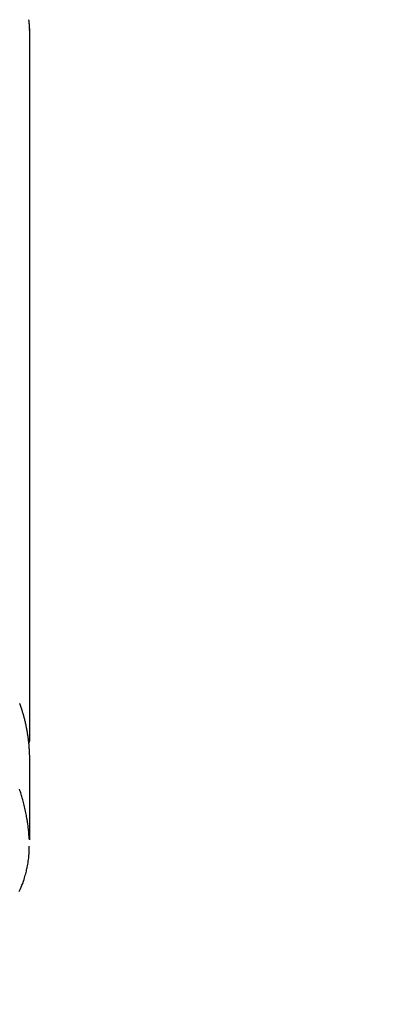
# Model space of a CAD drawing. Extents: x 0 to 26473, y -22065 to -13195.
# Drawn here: x 15846 to 15886, y -15389 to -15287 of the extents above; entities that cross this region are included whole.
import ezdxf

# ---------------------------------------------------------------- set-up
doc = ezdxf.new("R2010")
doc.units = 0
doc.header["$LTSCALE"] = 50
doc.header["$MEASUREMENT"] = 0
doc.layers.get('0').update_dxf_attribs({"linetype": 'CONTINUOUS'})
doc.layers.add('150-機器', color=8, linetype='CONTINUOUS')
doc.layers.add('160-文字', color=254, linetype='CONTINUOUS')
doc.styles.add('KH001', font='txt')
doc.dimstyles.new('KH1xx030', dxfattribs={"dimscale": 30, "dimtxt": 2, "dimasz": 0.6, "dimexe": 0.3, "dimexo": 1.2, "dimgap": 0.5, "dimtad": 3, "dimdec": 1, "dimdsep": 46, "dimlunit": 6, "dimtxsty": 'KH001', "dimblk": 'DOT', "dimcen": 1, "dimdle": 1, "dimclrd": 256, "dimclre": 256, "dimclrt": 256, "dimadec": 0, "dimazin": 0, "dimtfac": 1, "dimtdec": 1, "dimtix": 1, "dimtmove": 2, "dimatfit": 3, "dimldrblk": 'CLOSEDBLANK', "dimfxl": 1, "dimtolj": 1, "dimtzin": 0, "dimlwd": -1, "dimlwe": -1, "dimarcsym": 0})

# ---------------------------------------------------------------- blocks, each defined once
blk = doc.blocks.new('F402_H')
at = {"layer": '150-機器', "color": 13, "linetype": 'Continuous'}
for p, q in [((-22.94, -188.26), (-22.94, -188.14)), ((-22.94, -188.14), (-22.94, -261.81))]:
    blk.add_line(p, q, dxfattribs=at)
for points in [[(-22.85, -187.13), (-22.86, -187.16), (-22.86, -187.19), (-22.87, -187.22), (-22.87, -187.25), (-22.87, -187.28), (-22.88, -187.31), (-22.88, -187.33), (-22.88, -187.35), (-22.89, -187.38), (-22.89, -187.4), (-22.89, -187.44), (-22.9, -187.48), (-22.9, -187.52), (-22.91, -187.56), (-22.91, -187.59), (-22.91, -187.62), (-22.91, -187.65), (-22.92, -187.69), (-22.92, -187.72), (-22.92, -187.75), (-22.92, -187.78), (-22.93, -187.81), (-22.93, -187.84), (-22.93, -187.87), (-22.93, -187.9), (-22.93, -187.93), (-22.93, -187.96), (-22.93, -188), (-22.94, -188.03), (-22.94, -188.06), (-22.94, -188.08), (-22.94, -188.1), (-22.94, -188.12), (-22.94, -188.14)], [(-21.93, -257.95), (-21.95, -257.99), (-21.96, -258.03), (-21.97, -258.07), (-21.99, -258.1), (-22, -258.14), (-22.01, -258.17), (-22.02, -258.19), (-22.02, -258.22), (-22.03, -258.25), (-22.05, -258.28), (-22.06, -258.32), (-22.07, -258.36), (-22.08, -258.4), (-22.1, -258.44), (-22.11, -258.48), (-22.12, -258.51), (-22.13, -258.55), (-22.14, -258.58), (-22.15, -258.6), (-22.16, -258.63), (-22.17, -258.65), (-22.18, -258.69), (-22.19, -258.73), (-22.2, -258.77), (-22.21, -258.81), (-22.23, -258.87), (-22.25, -258.94), (-22.27, -259), (-22.29, -259.06), (-22.3, -259.12), (-22.32, -259.17), (-22.33, -259.22), (-22.35, -259.27), (-22.36, -259.31), (-22.37, -259.35), (-22.38, -259.39), (-22.39, -259.42), (-22.4, -259.46), (-22.41, -259.5), (-22.42, -259.54), (-22.43, -259.58), (-22.44, -259.63), (-22.45, -259.68), (-22.46, -259.73), (-22.48, -259.78), (-22.49, -259.82), (-22.49, -259.86), (-22.5, -259.9), (-22.51, -259.94), (-22.52, -259.98), (-22.53, -260.02), (-22.54, -260.06), (-22.55, -260.09), (-22.56, -260.16), (-22.57, -260.22), (-22.59, -260.29), (-22.6, -260.35), (-22.61, -260.4), (-22.62, -260.46), (-22.63, -260.51), (-22.64, -260.56), (-22.65, -260.58), (-22.65, -260.61), (-22.66, -260.64), (-22.66, -260.66), (-22.67, -260.71), (-22.68, -260.77), (-22.69, -260.82), (-22.7, -260.87), (-22.7, -260.89), (-22.71, -260.92), (-22.71, -260.95), (-22.72, -260.97), (-22.72, -261.01), (-22.73, -261.05), (-22.73, -261.09), (-22.74, -261.13), (-22.75, -261.15), (-22.75, -261.18), (-22.75, -261.21), (-22.76, -261.23), (-22.76, -261.27), (-22.77, -261.31), (-22.77, -261.35), (-22.78, -261.39), (-22.79, -261.44), (-22.79, -261.49), (-22.8, -261.54), (-22.81, -261.59), (-22.81, -261.63), (-22.82, -261.67), (-22.82, -261.71), (-22.83, -261.75), (-22.83, -261.78), (-22.83, -261.8), (-22.83, -261.83), (-22.84, -261.85), (-22.84, -261.88), (-22.84, -261.91), (-22.85, -261.93), (-22.85, -261.96), (-22.85, -261.97), (-22.85, -261.99), (-22.85, -262), (-22.86, -262.02), (-22.86, -262.06), (-22.86, -262.09), (-22.87, -262.13), (-22.87, -262.17), (-22.87, -262.2), (-22.88, -262.24), (-22.88, -262.28), (-22.88, -262.32), (-22.89, -262.35), (-22.89, -262.37), (-22.89, -262.4), (-22.89, -262.42), (-22.89, -262.45), (-22.9, -262.48), (-22.9, -262.5), (-22.9, -262.53), (-22.9, -262.55), (-22.9, -262.58), (-22.9, -262.61), (-22.91, -262.63), (-22.91, -262.65), (-22.91, -262.66), (-22.91, -262.67), (-22.91, -262.69), (-22.91, -262.72), (-22.91, -262.76), (-22.92, -262.8), (-22.92, -262.84), (-22.92, -262.87), (-22.92, -262.89), (-22.92, -262.92), (-22.92, -262.94), (-22.92, -262.97), (-22.93, -263), (-22.93, -263.02), (-22.93, -263.05), (-22.93, -263.11), (-22.93, -263.18), (-22.93, -263.24), (-22.94, -263.31), (-22.94, -263.37), (-22.94, -263.44), (-22.94, -263.5), (-22.94, -263.57), (-22.94, -263.61), (-22.94, -263.66), (-22.94, -263.7), (-22.94, -263.74), (-22.94, -263.83), (-22.94, -263.92), (-22.94, -264.01), (-22.94, -264.1), (-22.94, -266.1), (-22.94, -268.09), (-22.94, -270.09), (-22.94, -272.08)], [(-22.92, -272.01), (-22.91, -271.75), (-22.89, -271.5), (-22.87, -271.25), (-22.85, -270.99), (-22.83, -270.8), (-22.8, -270.6), (-22.78, -270.41), (-22.75, -270.22), (-22.74, -270.12), (-22.72, -270.02), (-22.71, -269.93), (-22.69, -269.83), (-22.66, -269.69), (-22.64, -269.55), (-22.61, -269.4), (-22.58, -269.26), (-22.55, -269.1), (-22.52, -268.95), (-22.48, -268.79), (-22.45, -268.64), (-22.41, -268.49), (-22.37, -268.34), (-22.33, -268.2), (-22.29, -268.05), (-22.26, -267.93), (-22.23, -267.82), (-22.2, -267.7), (-22.16, -267.58), (-22.12, -267.46), (-22.09, -267.34), (-22.05, -267.21), (-22.01, -267.09), (-21.96, -266.96), (-21.92, -266.82)], [(-22.94, -261.79), (-22.94, -261.8), (-22.94, -261.8), (-22.94, -261.8), (-22.94, -261.8), (-22.94, -261.8), (-22.94, -261.81), (-22.94, -261.81), (-22.94, -261.81), (-22.94, -261.81), (-22.94, -261.82), (-22.94, -261.82), (-22.94, -261.82), (-22.94, -261.82), (-22.94, -261.83), (-22.94, -261.83), (-22.94, -261.83), (-22.94, -261.83), (-22.94, -261.83), (-22.94, -261.84), (-22.94, -261.84), (-22.94, -261.84), (-22.94, -261.84), (-22.93, -261.85), (-22.93, -261.85), (-22.93, -261.85), (-22.93, -261.85), (-22.93, -261.85), (-22.93, -261.86), (-22.93, -261.86), (-22.93, -261.86), (-22.93, -261.86), (-22.93, -261.87), (-22.93, -261.87), (-22.93, -261.87), (-22.93, -261.87), (-22.93, -261.87), (-22.93, -261.88), (-22.93, -261.88), (-22.93, -261.88), (-22.93, -261.88), (-22.93, -261.89), (-22.93, -261.89), (-22.92, -261.89), (-22.92, -261.89), (-22.92, -261.89), (-22.92, -261.9), (-22.92, -261.9), (-22.92, -261.9), (-22.92, -261.9), (-22.92, -261.9), (-22.92, -261.91), (-22.92, -261.91), (-22.92, -261.91), (-22.92, -261.91), (-22.92, -261.92), (-22.92, -261.92), (-22.91, -261.92), (-22.91, -261.92), (-22.91, -261.92), (-22.91, -261.93), (-22.91, -261.93), (-22.91, -261.93), (-22.91, -261.93), (-22.91, -261.94), (-22.91, -261.94), (-22.91, -261.94), (-22.9, -261.94), (-22.9, -261.94), (-22.9, -261.94), (-22.9, -261.95), (-22.9, -261.95), (-22.9, -261.95), (-22.9, -261.95), (-22.9, -261.96), (-22.9, -261.96), (-22.9, -261.96), (-22.89, -261.96), (-22.89, -261.96), (-22.89, -261.97), (-22.89, -261.97), (-22.89, -261.97), (-22.89, -261.97), (-22.89, -261.97), (-22.89, -261.98), (-22.88, -261.98), (-22.88, -261.98), (-22.88, -261.98), (-22.88, -261.98), (-22.88, -261.99), (-22.88, -261.99), (-22.88, -261.99), (-22.88, -261.99), (-22.87, -261.99), (-22.87, -262), (-22.87, -262), (-22.87, -262), (-22.87, -262), (-22.87, -262), (-22.87, -262.01), (-22.86, -262.01), (-22.86, -262.01), (-22.86, -262.01), (-22.86, -262.01), (-22.86, -262.01), (-22.86, -262.02), (-22.86, -262.02), (-22.85, -262.02), (-22.85, -262.02), (-22.85, -262.02), (-22.85, -262.03), (-22.85, -262.03), (-22.85, -262.03), (-22.84, -262.03), (-22.84, -262.03), (-22.84, -262.04), (-22.84, -262.04), (-22.84, -262.04), (-22.84, -262.04), (-22.83, -262.04), (-22.83, -262.04), (-22.83, -262.05), (-22.83, -262.05), (-22.83, -262.05), (-22.83, -262.05), (-22.82, -262.05), (-22.82, -262.05), (-22.82, -262.06)], [(-21.89, -277.43), (-21.99, -277.21), (-22.09, -276.98), (-22.17, -276.77), (-22.25, -276.57), (-22.32, -276.36), (-22.39, -276.16), (-22.44, -276.01), (-22.48, -275.87), (-22.52, -275.72), (-22.56, -275.57), (-22.6, -275.44), (-22.63, -275.3), (-22.66, -275.16), (-22.69, -275.02), (-22.7, -274.99), (-22.71, -274.96), (-22.71, -274.94), (-22.72, -274.91), (-22.75, -274.75), (-22.78, -274.59), (-22.8, -274.43), (-22.83, -274.27), (-22.85, -274.11), (-22.87, -273.95), (-22.89, -273.79), (-22.9, -273.63), (-22.91, -273.54), (-22.92, -273.44), (-22.92, -273.35), (-22.92, -273.25), (-22.93, -273.17), (-22.93, -273.08), (-22.93, -273), (-22.93, -272.91), (-22.93, -272.87), (-22.93, -272.82), (-22.93, -272.77), (-22.93, -272.72)]]:
    blk.add_lwpolyline(points, dxfattribs=at)
blk = doc.blocks.new('_ClosedBlank')
at = {"color": 0, "linetype": 'ByBlock', "lineweight": -2}
for p, q in [((-1, 0.1667), (0, 0)), ((-1, 0.1667), (-1, -0.1667)), ((0, 0), (-1, -0.1667))]:
    blk.add_line(p, q, dxfattribs=at)
blk = doc.blocks.new('_Dot')
at = {"color": 0, "linetype": 'ByBlock', "lineweight": -2}
blk.add_line((-0.5, 0), (-1, 0), dxfattribs=at)
at = {"color": 0, "linetype": 'ByBlock', "const_width": 0.5}
blk.add_lwpolyline([(-0.25, 0, 1), (0.25, 0, 1)], format="xyb", close=True, dxfattribs=at)

msp = doc.modelspace()

# ---------------------------------------------------------------- block references
at = {"layer": '150-機器', "xscale": -1}
msp.add_blockref('F402_H', (15824.28, -15099.87), dxfattribs=at)

# ---------------------------------------------------------------- leaders
at = {"layer": '160-文字', "annotation_type": 0, "has_hookline": 1, "hookline_direction": 1, "text_width": 1240.2}
msp.add_leader([(16284.28, -15082.89), (15699.82, -16674.04), (15681.82, -16674.04)], dimstyle='KH1xx030', override={"dimgap": 0.5, "dimtad": 1}, dxfattribs=at)
at = {"layer": '160-文字'}
msp.add_leader([(15944.29, -15100.06), (15249.73, -16352.66)], dimstyle='KH1xx030', override={"dimgap": 0.5, "dimtad": 1}, dxfattribs=at)

doc.saveas('drawing.dxf')
